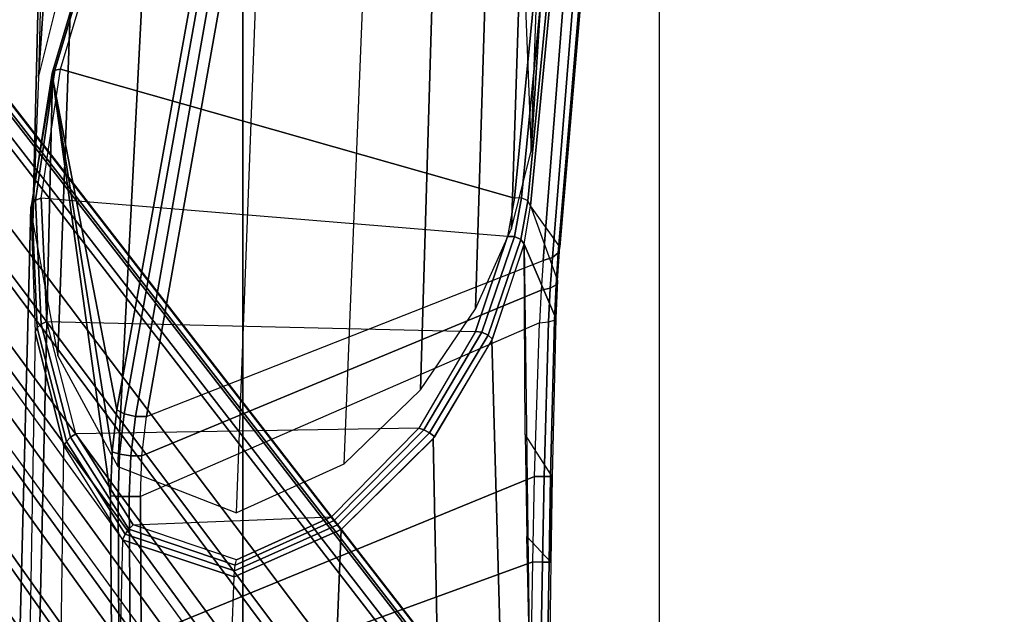
# Model space of a CAD drawing. Units: inches. Extents: x -13.4 to 13.4, y -14.4 to 14.4.
# Drawn here: x -4.4 to -1.3, y 5.5 to 7.4 of the extents above; entities that cross this region are included whole.
import ezdxf

# ---------------------------------------------------------------- set-up
doc = ezdxf.new("R2010")
doc.units = ezdxf.units.IN
doc.header["$MEASUREMENT"] = 0
for name, color, linetype in [('SEAT-ARM', 5, 'Continuous'), ('SEAT-BASE', 5, 'Continuous'), ('SEAT-CHASSIS', 5, 'Continuous'), ('SEAT-FABRIC', 5, 'Continuous')]:
    doc.layers.add(name, color=color, linetype=linetype)

msp = doc.modelspace()

# ---------------------------------------------------------------- linework, layer by layer
at = {"layer": 'SEAT-ARM'}
for points in [[(-4.3262, 8.7801, 17.5321), (-4.3665, 7.2042, 17.344), (-4.3839, 6.7474, 16.9776), (-4.3422, 8.5096, 17.1708)], [(-4.3262, 8.7801, 17.5321), (-4.3665, 7.2042, 17.344), (-4.2984, 8.1956, 17.645)], [(-2.8116, 6.9715, 16.2908), (-2.7498, 8.7219, 16.5324), (-2.813, 8.5858, 16.3504), (-2.8737, 6.7267, 16.0557)], [(-2.7523, 7.8985, 16.5573), (-2.8116, 6.9715, 16.2908), (-2.7498, 8.7219, 16.5324)], [(-2.8737, 6.7267, 16.0557), (-2.813, 8.5858, 16.3504), (-2.9265, 8.4585, 16.188), (-2.9872, 6.4733, 15.8512)], [(-4.3422, 8.5096, 17.1708), (-4.3839, 6.7474, 16.9776), (-4.3052, 6.3254, 16.5792), (-4.2331, 8.3091, 16.7812)], [(-2.9872, 6.4733, 15.8512), (-2.9265, 8.4585, 16.188), (-3.0975, 8.3462, 16.0725), (-3.1605, 6.2178, 15.6987)], [(-3.1605, 6.2178, 15.6987), (-3.0975, 8.3462, 16.0725), (-3.3111, 8.2571, 16.0337), (-3.4027, 5.983, 15.6369)], [(-4.2331, 8.3091, 16.7812), (-4.3052, 6.3254, 16.5792), (-4.1155, 5.9751, 16.1514), (-4.0013, 8.1963, 16.4108)], [(-3.7411, 5.829, 15.7443), (-3.6529, 8.1827, 16.1267), (-3.3111, 8.2571, 16.0337), (-3.4027, 5.983, 15.6369)], [(-4.2799, 7.5509, 17.5896), (-4.2984, 8.1956, 17.645), (-4.3665, 7.2042, 17.344)], [(-4.0013, 8.1963, 16.4108), (-4.1155, 5.9751, 16.1514), (-3.7411, 5.829, 15.7443), (-3.6529, 8.1827, 16.1267)], [(-2.7523, 7.8985, 16.5573), (-2.8288, 7.4258, 16.8017), (-2.8116, 6.9715, 16.2908)]]:
    msp.add_3dface(points, dxfattribs=at)
at = {"layer": 'SEAT-BASE'}
for points in [[(-7.2914, 10.7637, 4.6922), (-0.4658, 1.9393, 7.7766), (-0.508, 1.9129, 7.8018), (-7.3323, 10.7417, 4.7197)], [(-7.2698, 10.763, 4.6427), (-0.4424, 1.9419, 7.726), (-0.4658, 1.9393, 7.7766), (-7.2914, 10.7637, 4.6922)], [(-0.4424, 1.9419, 7.726), (-0.9754, 2.6298, 7.4436), (-6.8454, 10.211, 4.77), (-7.2698, 10.763, 4.6427)], [(-7.3323, 10.7417, 4.7197), (-0.508, 1.9129, 7.8018), (-0.7962, 1.7036, 7.8317), (-7.4859, 10.63, 4.7496)], [(-7.4859, 10.63, 4.7496), (-0.7962, 1.7036, 7.8317), (-1.0852, 1.4936, 7.8418), (-7.6412, 10.5172, 4.7597)], [(-7.6412, 10.5172, 4.7597), (-1.0852, 1.4936, 7.8418), (-1.3742, 1.2836, 7.8317), (-7.7965, 10.4044, 4.7496)], [(-7.7965, 10.4044, 4.7496), (-1.3742, 1.2836, 7.8317), (-1.6623, 1.0743, 7.8018), (-7.9501, 10.2928, 4.7197)], [(-7.9501, 10.2928, 4.7197), (-1.6623, 1.0743, 7.8018), (-1.7004, 1.0423, 7.7766), (-7.9837, 10.2607, 4.6922)], [(-7.9837, 10.2607, 4.6922), (-1.7004, 1.0423, 7.7766), (-1.7101, 1.0208, 7.726), (-7.9897, 10.2399, 4.6427)], [(-7.9897, 10.2399, 4.6427), (-7.5959, 9.6658, 4.77), (-2.1997, 1.7404, 7.4436), (-1.7101, 1.0208, 7.726)], [(-6.8519, 10.1815, 4.7009), (-0.9834, 2.5971, 7.3655), (-0.9754, 2.6298, 7.4436), (-6.8454, 10.211, 4.77)], [(-6.8892, 10.1359, 4.6539), (-1.0298, 2.5447, 7.3173), (-0.9834, 2.5971, 7.3655), (-6.8519, 10.1815, 4.7009)], [(-6.9772, 10.0734, 4.5728), (-1.343, 2.6014, 7.1322), (-1.0298, 2.5447, 7.3173), (-6.8892, 10.1359, 4.6539)], [(-6.9772, 10.0734, 4.5728), (-1.343, 2.6014, 7.1322), (-1.0298, 2.5447, 7.3173), (-6.8892, 10.1359, 4.6539)], [(-7.0442, 10.0311, 4.4629), (-1.6073, 2.7163, 6.9012), (-1.343, 2.6014, 7.1322), (-6.9772, 10.0734, 4.5728)], [(-7.0442, 10.0311, 4.4629), (-1.6073, 2.7163, 6.9012), (-1.343, 2.6014, 7.1322), (-6.9772, 10.0734, 4.5728)], [(-7.1217, 9.9895, 4.2405), (-1.9486, 2.9467, 6.4814), (-1.6073, 2.7163, 6.9012), (-7.0442, 10.0311, 4.4629)], [(-7.1217, 9.9895, 4.2405), (-1.9486, 2.9467, 6.4814), (-1.6073, 2.7163, 6.9012), (-7.0442, 10.0311, 4.4629)], [(-7.1552, 9.976, 4.0039), (-2.1944, 3.1839, 6.0034), (-1.9486, 2.9467, 6.4814), (-7.1217, 9.9895, 4.2405)], [(-7.1552, 9.976, 4.0039), (-2.1944, 3.1839, 6.0034), (-1.9486, 2.9467, 6.4814), (-7.1217, 9.9895, 4.2405)], [(-7.1552, 9.976, 4.0039), (-7.0015, 9.7371, 3.5866), (-1.3582, 1.9698, 5.1688), (-2.1944, 3.1839, 6.0034)], [(-7.2999, 9.86, 4.2405), (-2.2003, 2.7638, 6.4814), (-2.35, 3.0708, 6.0034), (-7.2766, 9.8878, 4.0039)], [(-7.2999, 9.86, 4.2405), (-2.2003, 2.7638, 6.4814), (-2.35, 3.0708, 6.0034), (-7.2766, 9.8878, 4.0039)], [(-2.35, 3.0708, 6.0034), (-1.4537, 1.9004, 5.1688), (-7.097, 9.6677, 3.5866), (-7.2766, 9.8878, 4.0039)], [(-7.3634, 9.7992, 4.4629), (-2.0867, 2.368, 6.9012), (-2.2003, 2.7638, 6.4814), (-7.2999, 9.86, 4.2405)], [(-7.3634, 9.7992, 4.4629), (-2.0867, 2.368, 6.9012), (-2.2003, 2.7638, 6.4814), (-7.2999, 9.86, 4.2405)], [(-7.4243, 9.7486, 4.5728), (-2.0591, 2.0811, 7.1322), (-2.0867, 2.368, 6.9012), (-7.3634, 9.7992, 4.4629)], [(-7.4243, 9.7486, 4.5728), (-2.0591, 2.0811, 7.1322), (-2.0867, 2.368, 6.9012), (-7.3634, 9.7992, 4.4629)], [(-7.5109, 9.6842, 4.6539), (-2.102, 1.7658, 7.3173), (-2.0591, 2.0811, 7.1322), (-7.4243, 9.7486, 4.5728)], [(-7.5109, 9.6842, 4.6539), (-2.102, 1.7658, 7.3173), (-2.0591, 2.0811, 7.1322), (-7.4243, 9.7486, 4.5728)], [(-1.3582, 1.9698, 5.1688), (-1.4537, 1.9004, 5.1688), (-7.097, 9.6677, 3.5866), (-7.0015, 9.7371, 3.5866)], [(-7.5959, 9.6658, 4.77), (-2.1997, 1.7404, 7.4436), (-2.1661, 1.7378, 7.3655), (-7.5658, 9.6628, 4.7009)], [(-7.5658, 9.6628, 4.7009), (-2.1661, 1.7378, 7.3655), (-2.102, 1.7658, 7.3173), (-7.5109, 9.6842, 4.6539)]]:
    msp.add_3dface(points, dxfattribs=at)
at = {"layer": 'SEAT-CHASSIS'}
for points in [[(-3.8376, 8.7647, 18.515), (-2.6703, 8.8015, 18.2391), (-2.864, 6.8233, 16.2849), (-4.2969, 7.2308, 17.4437)], [(-2.6484, 8.7993, 18.2399), (-2.8414, 6.8238, 16.2819), (-2.864, 6.8233, 16.2849), (-2.6703, 8.8015, 18.2391)], [(-2.6311, 8.7893, 18.2492), (-2.8219, 6.8142, 16.289), (-2.8414, 6.8238, 16.2819), (-2.6484, 8.7993, 18.2399)], [(-3.8667, 8.7535, 18.5435), (-4.3234, 7.2177, 17.4732), (-4.3144, 7.227, 17.4559), (-3.8564, 8.7626, 18.5263)], [(-3.8564, 8.7626, 18.5263), (-4.3144, 7.227, 17.4559), (-4.2969, 7.2308, 17.4437), (-3.8376, 8.7647, 18.515)], [(-2.624, 8.7746, 18.264), (-2.8137, 6.7985, 16.3033), (-2.8219, 6.8142, 16.289), (-2.6311, 8.7893, 18.2492)], [(-2.7206, 6.6693, 17.3687), (-2.8137, 6.7985, 16.3033), (-2.624, 8.7746, 18.264), (-2.6401, 7.6223, 18.1901)], [(-3.8653, 8.7405, 18.5612), (-4.3215, 7.2054, 17.491), (-4.3234, 7.2177, 17.4732), (-3.8667, 8.7535, 18.5435)], [(-3.8847, 7.4555, 18.4869), (-3.8653, 8.7405, 18.5612), (-4.3215, 7.2054, 17.491), (-4.1185, 6.1547, 17.9159)], [(-2.6466, 7.5994, 18.2163), (-2.7258, 6.6504, 17.3975), (-2.7206, 6.6693, 17.3687), (-2.6401, 7.6223, 18.1901)], [(-2.6996, 7.5729, 18.251), (-2.7735, 6.6261, 17.4395), (-2.7445, 6.6352, 17.4226), (-2.6679, 7.5817, 18.2381)], [(-2.6679, 7.5817, 18.2381), (-2.7445, 6.6352, 17.4226), (-2.7258, 6.6504, 17.3975), (-2.6466, 7.5994, 18.2163)], [(-2.6996, 7.5729, 18.251), (-3.7964, 7.4244, 18.5172), (-4.025, 6.1331, 17.9379), (-2.7735, 6.6261, 17.4395)], [(-4.0953, 6.1417, 17.9417), (-3.8636, 7.4403, 18.5116), (-3.8847, 7.4555, 18.4869), (-4.1185, 6.1547, 17.9159)], [(-4.0601, 6.1336, 17.95), (-3.8315, 7.429, 18.5226), (-3.8636, 7.4403, 18.5116), (-4.0953, 6.1417, 17.9417)], [(-4.025, 6.1331, 17.9379), (-3.7964, 7.4244, 18.5172), (-3.8315, 7.429, 18.5226), (-4.0601, 6.1336, 17.95)], [(-4.3215, 7.2054, 17.491), (-4.3906, 6.7937, 17.1806), (-4.387, 6.8061, 17.1642), (-4.3234, 7.2177, 17.4732)], [(-4.3234, 7.2177, 17.4732), (-4.387, 6.8061, 17.1642), (-4.3754, 6.8164, 17.1503), (-4.3144, 7.227, 17.4559)], [(-4.3144, 7.227, 17.4559), (-4.3754, 6.8164, 17.1503), (-4.3579, 6.8229, 17.1411), (-4.2969, 7.2308, 17.4437)], [(-4.2969, 7.2308, 17.4437), (-2.864, 6.8233, 16.2849), (-2.8856, 6.7018, 16.1652), (-4.3579, 6.8229, 17.1411)], [(-4.4249, 5.4331, 16.9932), (-4.3632, 5.433, 17.3196), (-4.3215, 7.2054, 17.491), (-4.3906, 6.7937, 17.1806)], [(-4.3215, 7.2054, 17.491), (-4.3632, 5.433, 17.3196), (-4.1362, 5.4331, 17.8493), (-4.1391, 5.8828, 17.8586)], [(-4.3215, 7.2054, 17.491), (-4.134, 6.022, 17.8755), (-4.1185, 6.1547, 17.9159)], [(-4.1391, 5.8828, 17.8586), (-4.134, 6.022, 17.8755), (-4.3215, 7.2054, 17.491)], [(-4.3906, 6.7937, 17.1806), (-4.3768, 6.4001, 16.8423), (-4.37, 6.4134, 16.8283), (-4.387, 6.8061, 17.1642)], [(-4.387, 6.8061, 17.1642), (-4.37, 6.4134, 16.8283), (-4.3573, 6.425, 16.8174), (-4.3754, 6.8164, 17.1503)], [(-4.3754, 6.8164, 17.1503), (-4.3573, 6.425, 16.8174), (-4.3402, 6.4338, 16.8105), (-4.3579, 6.8229, 17.1411)], [(-2.8856, 6.7018, 16.1652), (-4.3579, 6.8229, 17.1411), (-4.3402, 6.4338, 16.8105), (-2.9868, 6.4024, 15.9065)], [(-2.864, 6.8233, 16.2849), (-2.8856, 6.7018, 16.1652), (-2.8636, 6.7016, 16.1605), (-2.8414, 6.8238, 16.2819)], [(-2.8414, 6.8238, 16.2819), (-2.8636, 6.7016, 16.1605), (-2.8439, 6.6923, 16.166), (-2.8219, 6.8142, 16.289)], [(-2.8219, 6.8142, 16.289), (-2.8439, 6.6923, 16.166), (-2.8338, 6.6774, 16.1795), (-2.8137, 6.7985, 16.3033)], [(-4.4249, 5.4331, 16.9932), (-4.3906, 6.7937, 17.1806), (-4.3768, 6.4001, 16.8423), (-4.3936, 5.4331, 16.6982)], [(-2.7333, 6.4444, 17.2729), (-2.8338, 6.6774, 16.1795), (-2.8137, 6.7985, 16.3033), (-2.7278, 6.5631, 17.3092)], [(-2.8137, 6.7985, 16.3033), (-2.7278, 6.5631, 17.3092), (-2.7206, 6.6693, 17.3687), (-2.8137, 6.7985, 16.3033)], [(-2.8856, 6.7018, 16.1652), (-2.9868, 6.4024, 15.9065), (-2.9668, 6.4, 15.8982), (-2.8636, 6.7016, 16.1605)], [(-2.8636, 6.7016, 16.1605), (-2.9668, 6.4, 15.8982), (-2.9472, 6.3908, 15.8992), (-2.8439, 6.6923, 16.166)], [(-2.8439, 6.6923, 16.166), (-2.9472, 6.3908, 15.8992), (-2.9335, 6.3773, 15.9094), (-2.8338, 6.6774, 16.1795)], [(-2.8339, 6.6771, 16.1793), (-2.8178, 5.4331, 16.1707), (-2.9092, 5.4331, 15.8552), (-2.9353, 6.3731, 15.906)], [(-2.7447, 5.9442, 17.2445), (-2.8298, 6.0763, 16.176), (-2.8338, 6.6774, 16.1795), (-2.7333, 6.4444, 17.2729)], [(-2.7445, 6.6352, 17.4226), (-2.7509, 6.5386, 17.3684), (-2.7325, 6.5496, 17.3409), (-2.7258, 6.6504, 17.3975)], [(-2.7258, 6.6504, 17.3975), (-2.7325, 6.5496, 17.3409), (-2.7278, 6.5631, 17.3092), (-2.7206, 6.6693, 17.3687)], [(-4.025, 6.1331, 17.9379), (-2.7735, 6.6261, 17.4395), (-2.7798, 6.5321, 17.3869), (-4.0397, 6.0095, 17.9008)], [(-2.7735, 6.6261, 17.4395), (-2.7798, 6.5321, 17.3869), (-2.7509, 6.5386, 17.3684), (-2.7445, 6.6352, 17.4226)], [(-2.7325, 6.5496, 17.3409), (-2.7378, 6.4377, 17.3069), (-2.7333, 6.4444, 17.2729), (-2.7278, 6.5631, 17.3092)], [(-4.0397, 6.0095, 17.9008), (-2.7798, 6.5321, 17.3869), (-2.7854, 6.4292, 17.355), (-4.0445, 5.8806, 17.8857)], [(-2.7798, 6.5321, 17.3869), (-2.7854, 6.4292, 17.355), (-2.7563, 6.4324, 17.336), (-2.7509, 6.5386, 17.3684)], [(-2.7509, 6.5386, 17.3684), (-2.7563, 6.4324, 17.336), (-2.7378, 6.4377, 17.3069), (-2.7325, 6.5496, 17.3409)], [(-4.3573, 6.425, 16.8174), (-4.2648, 6.068, 16.4593), (-4.2485, 6.0792, 16.4551), (-4.3402, 6.4338, 16.8105)], [(-4.3402, 6.4338, 16.8105), (-2.9868, 6.4024, 15.9065), (-3.1655, 6.097, 15.71), (-4.2485, 6.0792, 16.4551)], [(-2.8011, 5.9443, 17.3252), (-2.7854, 6.4292, 17.355), (-2.7563, 6.4324, 17.336), (-2.7701, 5.944, 17.3083)], [(-2.7701, 5.944, 17.3083), (-2.7563, 6.4324, 17.336), (-2.7378, 6.4377, 17.3069), (-2.7499, 5.9439, 17.2794)], [(-2.7499, 5.9439, 17.2794), (-2.7378, 6.4377, 17.3069), (-2.7333, 6.4444, 17.2729), (-2.7447, 5.9442, 17.2445)], [(-4.3768, 6.4001, 16.8423), (-4.2862, 6.0397, 16.4777), (-4.2776, 6.0546, 16.467), (-4.37, 6.4134, 16.8283)], [(-4.37, 6.4134, 16.8283), (-4.2776, 6.0546, 16.467), (-4.2648, 6.068, 16.4593), (-4.3573, 6.425, 16.8174)], [(-2.7854, 6.4292, 17.355), (-4.0445, 5.8806, 17.8857), (-4.0416, 5.434, 17.8763), (-2.8011, 5.9443, 17.3252)], [(-2.9868, 6.4024, 15.9065), (-3.1655, 6.097, 15.71), (-3.1496, 6.0915, 15.6978), (-2.9668, 6.4, 15.8982)], [(-4.3768, 6.4001, 16.8423), (-4.3936, 5.4331, 16.6982), (-4.2951, 5.4329, 16.3847), (-4.2862, 6.0397, 16.4777)], [(-2.9668, 6.4, 15.8982), (-3.1496, 6.0915, 15.6978), (-3.132, 6.0818, 15.6925), (-2.9472, 6.3908, 15.8992)], [(-2.9472, 6.3908, 15.8992), (-3.132, 6.0818, 15.6925), (-3.1154, 6.0696, 15.6948), (-2.9335, 6.3773, 15.9094)], [(-2.9353, 6.3731, 15.906), (-2.9092, 5.4331, 15.8552), (-3.1081, 5.4331, 15.6008), (-3.1205, 6.0629, 15.6911)], [(-4.1103, 6.0144, 17.9029), (-4.0953, 6.1417, 17.9417), (-4.1185, 6.1547, 17.9159), (-4.134, 6.022, 17.8755)], [(-4.0748, 6.0097, 17.9124), (-4.0601, 6.1336, 17.95), (-4.0953, 6.1417, 17.9417), (-4.1103, 6.0144, 17.9029)], [(-4.0397, 6.0095, 17.9008), (-4.025, 6.1331, 17.9379), (-4.0601, 6.1336, 17.95), (-4.0748, 6.0097, 17.9124)], [(-3.1655, 6.097, 15.71), (-4.2485, 6.0792, 16.4551), (-4.067, 5.7918, 16.0801), (-3.441, 5.8162, 15.6332)], [(-3.1655, 6.097, 15.71), (-3.441, 5.8162, 15.6332), (-3.4331, 5.8049, 15.6187), (-3.1496, 6.0915, 15.6978)], [(-3.1496, 6.0915, 15.6978), (-3.4331, 5.8049, 15.6187), (-3.4229, 5.7916, 15.6077), (-3.132, 6.0818, 15.6925)], [(-4.2776, 6.0546, 16.467), (-4.0926, 5.7615, 16.0827), (-4.081, 5.7775, 16.08), (-4.2648, 6.068, 16.4593)], [(-4.2648, 6.068, 16.4593), (-4.081, 5.7775, 16.08), (-4.067, 5.7918, 16.0801), (-4.2485, 6.0792, 16.4551)], [(-3.1205, 6.0629, 15.6911), (-3.1081, 5.4331, 15.6008), (-3.4248, 5.4331, 15.5409), (-3.411, 5.777, 15.6009)], [(-3.132, 6.0818, 15.6925), (-3.4229, 5.7916, 15.6077), (-3.411, 5.777, 15.6009), (-3.1154, 6.0696, 15.6948)], [(-2.8248, 5.7546, 16.1736), (-2.749, 5.6733, 17.2453), (-2.7447, 5.9442, 17.2445), (-2.8298, 6.0763, 16.176)], [(-4.2951, 5.4329, 16.3847), (-4.2862, 6.0397, 16.4777), (-4.1012, 5.7444, 16.0882), (-4.1081, 5.4331, 16.0404)], [(-4.2862, 6.0397, 16.4777), (-4.1012, 5.7444, 16.0882), (-4.0926, 5.7615, 16.0827), (-4.2776, 6.0546, 16.467)], [(-4.1152, 5.8811, 17.8868), (-4.1103, 6.0144, 17.9029), (-4.134, 6.022, 17.8755), (-4.1391, 5.8828, 17.8586)], [(-4.0797, 5.8803, 17.8969), (-4.0748, 6.0097, 17.9124), (-4.1103, 6.0144, 17.9029), (-4.1152, 5.8811, 17.8868)], [(-4.0445, 5.8806, 17.8857), (-4.0397, 6.0095, 17.9008), (-4.0748, 6.0097, 17.9124), (-4.0797, 5.8803, 17.8969)], [(-4.0416, 5.434, 17.8763), (-4.0445, 5.2228, 17.8784), (-2.8066, 5.6745, 17.3252), (-2.8011, 5.9443, 17.3252)], [(-2.8066, 5.6745, 17.3252), (-2.8011, 5.9443, 17.3252), (-2.7701, 5.944, 17.3083), (-2.7753, 5.6739, 17.3088)], [(-2.7753, 5.6739, 17.3088), (-2.7701, 5.944, 17.3083), (-2.7499, 5.9439, 17.2794), (-2.7546, 5.6735, 17.2802)], [(-2.7546, 5.6735, 17.2802), (-2.7499, 5.9439, 17.2794), (-2.7447, 5.9442, 17.2445), (-2.749, 5.6733, 17.2453)], [(-4.1391, 5.8828, 17.8586), (-4.1362, 5.4331, 17.8493), (-4.1123, 5.4331, 17.8776), (-4.1152, 5.8811, 17.8868)], [(-4.1152, 5.8811, 17.8868), (-4.1123, 5.4331, 17.8776), (-4.0768, 5.4335, 17.8878), (-4.0797, 5.8803, 17.8969)], [(-4.0797, 5.8803, 17.8969), (-4.0768, 5.4335, 17.8878), (-4.0416, 5.434, 17.8763), (-4.0445, 5.8806, 17.8857)], [(-4.067, 5.7918, 16.0801), (-3.441, 5.8162, 15.6332), (-3.7412, 5.6808, 15.7349)], [(-3.7412, 5.6808, 15.7349), (-3.441, 5.8162, 15.6332), (-3.4331, 5.8049, 15.6187), (-3.7455, 5.6643, 15.7246)], [(-4.081, 5.7775, 16.08), (-3.7455, 5.6643, 15.7246), (-3.7412, 5.6808, 15.7349), (-4.067, 5.7918, 16.0801)], [(-3.7481, 5.6462, 15.7168), (-3.4229, 5.7916, 15.6077), (-3.411, 5.777, 15.6009), (-3.7487, 5.6271, 15.7115)], [(-3.7455, 5.6643, 15.7246), (-3.4331, 5.8049, 15.6187), (-3.4229, 5.7916, 15.6077), (-3.7481, 5.6462, 15.7168)], [(-4.1012, 5.7444, 16.0882), (-3.7487, 5.6271, 15.7115), (-3.7481, 5.6462, 15.7168), (-4.0926, 5.7615, 16.0827)], [(-4.0926, 5.7615, 16.0827), (-3.7481, 5.6462, 15.7168), (-3.7455, 5.6643, 15.7246), (-4.081, 5.7775, 16.08)], [(-3.7559, 5.4331, 15.68), (-3.7487, 5.6271, 15.7115), (-3.411, 5.777, 15.6009), (-3.4417, 5.0093, 15.4669)], [(-2.7526, 5.4331, 17.2467), (-2.8178, 5.4331, 16.1707), (-2.8248, 5.7546, 16.1736), (-2.749, 5.6733, 17.2453)], [(-4.1012, 5.7444, 16.0882), (-4.1081, 5.4331, 16.0404), (-3.7559, 5.4331, 15.68), (-3.7487, 5.6271, 15.7115)], [(-2.8107, 5.4342, 17.3262), (-2.8066, 5.6745, 17.3252), (-4.0445, 5.2228, 17.8784), (-4.0743, 5.0161, 17.8992)], [(-2.8107, 5.4342, 17.3262), (-2.8066, 5.6745, 17.3252), (-2.7753, 5.6739, 17.3088), (-2.7794, 5.4337, 17.3099)], [(-2.7794, 5.4337, 17.3099), (-2.7753, 5.6739, 17.3088), (-2.7546, 5.6735, 17.2802), (-2.7586, 5.4332, 17.2815)], [(-2.7586, 5.4332, 17.2815), (-2.7546, 5.6735, 17.2802), (-2.749, 5.6733, 17.2453), (-2.7526, 5.4331, 17.2467)]]:
    msp.add_3dface(points, dxfattribs=at)
at = {"layer": 'SEAT-FABRIC'}
for points in [[(-5.0523, -10.1195, 20.4336), (-5.0523, 10.1195, 20.4336), (-3.7218, 10.1136, 20.7126), (-3.7218, -10.1136, 20.7126)], [(-3.7218, -10.1136, 20.7126), (-3.7218, 10.1136, 20.7126), (-2.407, 10.0969, 21.0637), (-2.407, -10.0969, 21.0637)], [(0.5398, -10.0262, 21.6834), (0.5398, 10.0262, 21.6834), (-2.407, 10.0969, 21.0637), (-2.407, -10.0969, 21.0637)]]:
    msp.add_3dface(points, dxfattribs=at)

doc.saveas('drawing.dxf')
